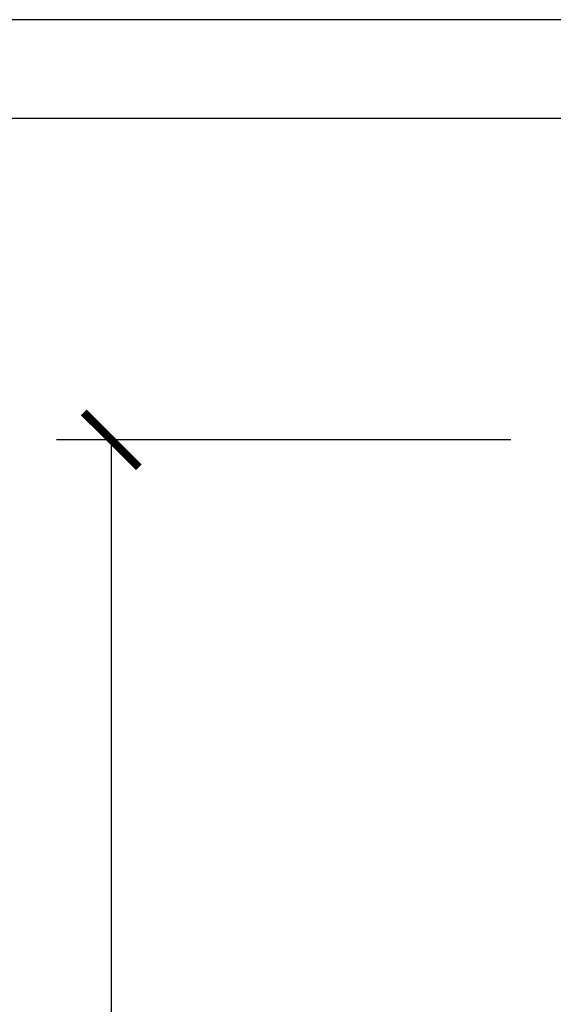
# Model space of a CAD drawing. Units: inches. Extents: x 0 to 2673, y 0 to 1890.
# Drawn here: x 629 to 804, y 1567 to 1890 of the extents above; entities that cross this region are included whole.
import ezdxf

# ---------------------------------------------------------------- set-up
doc = ezdxf.new("R2010")
doc.units = ezdxf.units.IN
doc.header["$MEASUREMENT"] = 0
doc.layers.get('Defpoints').update_dxf_attribs({"color": 251})
doc.styles.add('Text_Std', font='arial.ttf')
doc.dimstyles.new('Dim_Std', dxfattribs={"dimscale": 9, "dimtxt": 2, "dimasz": 2, "dimexe": 2, "dimexo": 2, "dimgap": 0.5, "dimtad": 1, "dimdec": 0, "dimzin": 0, "dimdsep": 46, "dimtxsty": 'Text_Std', "dimblk": 'ARCHTICK', "dimcen": 0.09, "dimclrd": 256, "dimclre": 256, "dimclrt": 256, "dimadec": 0, "dimazin": 0, "dimtfac": 1, "dimtdec": 0, "dimtmove": 1, "dimatfit": 3, "dimldrblk": 'CLOSEDBLANK', "dimfxl": 1, "dimtolj": 1, "dimtzin": 0, "dimlwd": -1, "dimlwe": -1, "dimarcsym": 1})

# ---------------------------------------------------------------- blocks, each defined once
blk = doc.blocks.new('_ArchTick')
at = {"color": 0, "linetype": 'ByBlock', "const_width": 0.15}
blk.add_lwpolyline([(-0.5, -0.5), (0.5, 0.5)], dxfattribs=at)
blk = doc.blocks.new('*D33')
at = {"transparency": 16777216}
for p, q in [((789.68, 1752.22), (640.76, 1752.22)), ((658.76, 1052.22), (658.76, 1752.22)), ((789.68, 1052.22), (640.76, 1052.22))]:
    blk.add_line(p, q, dxfattribs=at)
at = {"layer": 'Defpoints', "color": 0, "transparency": 16777216}
for p in [(658.76, 1752.22), (807.68, 1752.22), (807.68, 1052.22)]:
    blk.add_point(p, dxfattribs=at)
at = {"transparency": 16777216, "xscale": 18, "yscale": 18, "zscale": 18}
for p, rotation in [((658.76, 1752.22), 90), ((658.76, 1052.22), 270)]:
    blk.add_blockref('_ArchTick', p, dxfattribs=dict(at, rotation=rotation))
at = {"transparency": 16777216, "insert": (645.07, 1402.22), "char_height": 18, "attachment_point": 5, "rotation": 90, "style": 'Text_Std'}
blk.add_mtext('\\A1;700', dxfattribs=at)
blk = doc.blocks.new('_ClosedBlank')
at = {"color": 0, "linetype": 'ByBlock', "lineweight": -2}
for p, q in [((-1, 0.167), (0, 0)), ((-1, 0.167), (-1, -0.167)), ((0, 0), (-1, -0.167))]:
    blk.add_line(p, q, dxfattribs=at)

msp = doc.modelspace()

# ---------------------------------------------------------------- linework, layer by layer
at = {"layer": 'Defpoints'}
for points in [[(0, 0), (2673, 0), (2673, 1890), (0, 1890)], [(2650.5, 1857.61), (22.5, 1857.61), (22.5, 279), (2650.5, 279)]]:
    msp.add_lwpolyline(points, close=True, dxfattribs=at)

# ---------------------------------------------------------------- dimensions: what is measured, and where the dimension line sits
dim = msp.add_linear_dim(base=(658.76, 1752.22), p1=(807.68, 1052.22), p2=(807.68, 1752.22), angle=90, dimstyle='Dim_Std')
dim.commit()
dim.dimension.update_dxf_attribs({"geometry": '*D33', "text_midpoint": (645.07, 1402.22)})

doc.saveas('drawing.dxf')
